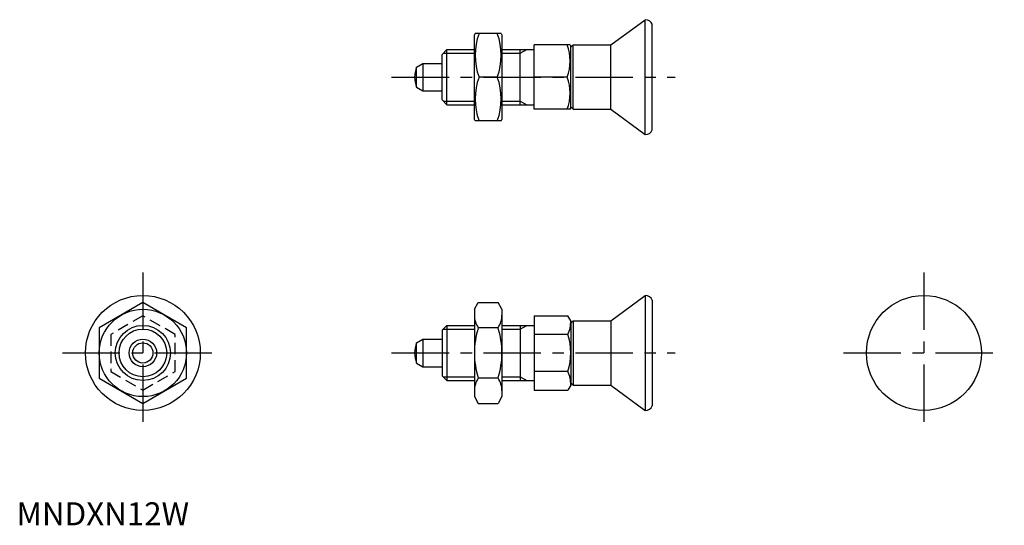
# Model space of a CAD drawing. Extents: x 1 to 215, y 0 to 110.
import ezdxf

# ---------------------------------------------------------------- set-up
doc = ezdxf.new("R2010")
doc.units = 0
doc.header["$LTSCALE"] = 10
doc.linetypes.add('CENTER', pattern=[2, 1.25, -0.25, 0.25, -0.25])
doc.linetypes.add('HIDDEN', pattern=[0.375, 0.25, -0.125])
doc.layers.get('0').update_dxf_attribs({"linetype": 'CONTINUOUS'})
for name, color, linetype in [('1', 1, 'CENTER'), ('2', 2, 'HIDDEN'), ('3', 3, 'CONTINUOUS')]:
    doc.layers.add(name, color=color, linetype=linetype)
doc.styles.add('STANDARD1', font='txt')

msp = doc.modelspace()

# ---------------------------------------------------------------- linework, layer by layer
for p, q in [((129.35, 104.5), (136.85, 110)), ((136.85, 85), (136.85, 110)), ((138.35, 86), (138.35, 109)), ((99.82, 107), (99.66, 106.72)), ((99.66, 88.28), (99.66, 106.72)), ((105.5, 107), (99.82, 107)), ((105.5, 107), (105.66, 106.72)), ((105.66, 106.72), (105.66, 88.28)), ((92.65, 102.45), (93.65, 103.5)), ((93.65, 91.5), (93.65, 103.5)), ((93.65, 103.5), (99.66, 103.5)), ((105.66, 103.5), (112.65, 103.5)), ((109.65, 91.5), (109.65, 103.5)), ((112.65, 90.5), (112.65, 104.5)), ((120.49, 104.5), (112.65, 104.5)), ((120.49, 104.5), (120.65, 104.23)), ((121.15, 104.5), (120.65, 104)), ((120.65, 90.77), (120.65, 104.23)), ((121.15, 104.5), (129.35, 104.5)), ((121.15, 90.5), (121.15, 104.5)), ((129.35, 90.5), (129.35, 104.5)), ((92.65, 92.55), (92.65, 102.45)), ((87.07, 99.7), (88.45, 100.5)), ((87.07, 95.3), (87.07, 99.7)), ((88.45, 100.5), (88.45, 94.5)), ((88.45, 100.5), (92.65, 100.5)), ((104.65, 97.5), (100.67, 97.5)), ((119.87, 97.5), (112.65, 97.5)), ((87.07, 95.3), (88.45, 94.5)), ((88.45, 94.5), (92.65, 94.5)), ((92.65, 92.55), (93.65, 91.5)), ((93.65, 91.5), (99.66, 91.5)), ((105.66, 91.5), (112.65, 91.5)), ((120.49, 90.5), (112.65, 90.5)), ((120.49, 90.5), (120.65, 90.77)), ((121.15, 90.5), (120.65, 91)), ((121.15, 90.5), (129.35, 90.5)), ((129.35, 90.5), (136.85, 85)), ((99.82, 88), (99.66, 88.28)), ((105.5, 88), (99.82, 88)), ((105.5, 88), (105.66, 88.28)), ((129.35, 44.5), (136.85, 50)), ((136.85, 50), (136.85, 25)), ((27.5, 48.47), (18, 42.98)), ((37, 42.98), (27.5, 48.47)), ((99.66, 47), (100.51, 48.47)), ((100.51, 48.47), (104.81, 48.47)), ((105.66, 47), (104.81, 48.47)), ((138.35, 49), (138.35, 26)), ((99.66, 47), (99.66, 28)), ((105.66, 47), (105.66, 28)), ((112.65, 45.58), (112.65, 29.42)), ((112.65, 45.58), (120.02, 45.58)), ((120.65, 44.5), (120.02, 45.58)), ((18, 42.98), (18, 32.02)), ((37, 32.02), (37, 42.98)), ((92.65, 42.45), (93.65, 43.5)), ((93.65, 43.5), (99.66, 43.5)), ((93.65, 43.5), (93.65, 31.5)), ((104.81, 42.98), (100.51, 42.98)), ((105.66, 43.5), (112.65, 43.5)), ((109.65, 43.5), (109.65, 31.5)), ((121.15, 44.5), (120.65, 44)), ((120.65, 44.5), (120.65, 30.5)), ((121.15, 44.5), (121.15, 30.5)), ((121.15, 44.5), (129.35, 44.5)), ((129.35, 44.5), (129.35, 30.5)), ((92.65, 42.45), (92.65, 32.55)), ((120.02, 41.54), (112.65, 41.54)), ((87.07, 39.7), (88.45, 40.5)), ((87.07, 35.3), (87.07, 39.7)), ((88.45, 40.5), (88.45, 34.5)), ((88.45, 40.5), (92.65, 40.5)), ((87.07, 35.3), (88.45, 34.5)), ((88.45, 34.5), (92.65, 34.5)), ((92.65, 32.55), (93.65, 31.5)), ((120.02, 33.46), (112.65, 33.46)), ((18, 32.02), (27.5, 26.53)), ((27.5, 26.53), (37, 32.02)), ((93.65, 31.5), (99.66, 31.5)), ((104.81, 32.02), (100.51, 32.02)), ((105.66, 31.5), (112.65, 31.5)), ((120.65, 30.5), (120.02, 29.42)), ((121.15, 30.5), (120.65, 31)), ((121.15, 30.5), (129.35, 30.5)), ((129.35, 30.5), (136.85, 25)), ((99.66, 28), (100.51, 26.53)), ((105.66, 28), (104.81, 26.53)), ((112.65, 29.42), (120.02, 29.42)), ((100.51, 26.53), (104.81, 26.53))]:
    msp.add_line(p, q)
for centre, radius in [((27.5, 37.5), 12.5), ((197.5, 37.5), 12.5), ((27.5, 37.5), 9.5), ((27.5, 37.5), 6), ((27.5, 37.5), 3), ((27.5, 37.5), 2.2)]:
    msp.add_circle(centre, radius)
for centre, radius, start, end in [((136.85, 108.37), 1.63, 22.6199, 90), ((113.54, 102.25), 13.72, 159.7438, 200.2562), ((91.78, 102.25), 13.72, 339.7438, 20.2562), ((110.39, 101), 10.11, 339.7438, 20.2562), ((92.65, 97.5), 6, 158.4628, 201.5372), ((113.54, 92.75), 13.72, 159.7438, 200.2562), ((91.78, 92.75), 13.72, 339.7438, 20.2562), ((110.39, 94), 10.11, 339.7438, 20.2562), ((136.85, 86.63), 1.63, 270, 337.3801), ((136.85, 48.37), 1.63, 22.6199, 90), ((104.51, 45.73), 4.86, 180, 214.3842), ((100.8, 45.73), 4.86, 325.6158, 360), ((117.81, 37.5), 18.15, 162.412, 197.588), ((87.51, 37.5), 18.15, 342.412, 17.588), ((113.34, 44.5), 7.31, 336.1351, 360), ((107.28, 37.5), 13.37, 342.412, 17.588), ((92.65, 37.5), 6, 158.4628, 201.5372), ((113.34, 30.5), 7.31, 0, 23.8649), ((104.51, 29.27), 4.86, 145.6158, 180), ((100.8, 29.27), 4.86, 0, 34.3842), ((136.85, 26.63), 1.63, 270, 337.3801)]:
    msp.add_arc(centre, radius, start, end)
at = {"layer": '1'}
for p, q in [((81.65, 97.5), (143.35, 97.5)), ((27.5, 55), (27.5, 20)), ((197.5, 55), (197.5, 20)), ((10, 37.5), (45, 37.5)), ((81.65, 37.5), (143.35, 37.5)), ((180, 37.5), (215, 37.5))]:
    msp.add_line(p, q, dxfattribs=at)
at = {"layer": '2'}
for p, q in [((27.5, 45.58), (20.5, 41.54)), ((34.5, 41.54), (27.5, 45.58)), ((20.5, 41.54), (20.5, 33.46)), ((34.5, 33.46), (34.5, 41.54)), ((20.5, 33.46), (27.5, 29.42)), ((27.5, 29.42), (34.5, 33.46))]:
    msp.add_line(p, q, dxfattribs=at)
at = {"layer": '3'}
for p, q in [((109.65, 102.69), (111.06, 103.5)), ((92.88, 102.69), (99.66, 102.69)), ((105.66, 102.69), (109.65, 102.69)), ((92.88, 92.31), (99.66, 92.31)), ((105.66, 92.31), (109.65, 92.31)), ((109.65, 92.31), (111.06, 91.5)), ((109.65, 42.69), (111.06, 43.5)), ((92.88, 42.69), (99.66, 42.69)), ((105.66, 42.69), (109.65, 42.69)), ((92.88, 32.31), (99.66, 32.31)), ((105.66, 32.31), (109.65, 32.31)), ((109.65, 32.31), (111.06, 31.5))]:
    msp.add_line(p, q, dxfattribs=at)
msp.add_circle((27.5, 37.5), 5.19, dxfattribs=at)

# ---------------------------------------------------------------- texts
at = {"color": 3, "style": 'STANDARD1'}
msp.add_text('MNDXN12W', height=5, dxfattribs=at).set_placement((0, 0))

doc.saveas('drawing.dxf')
